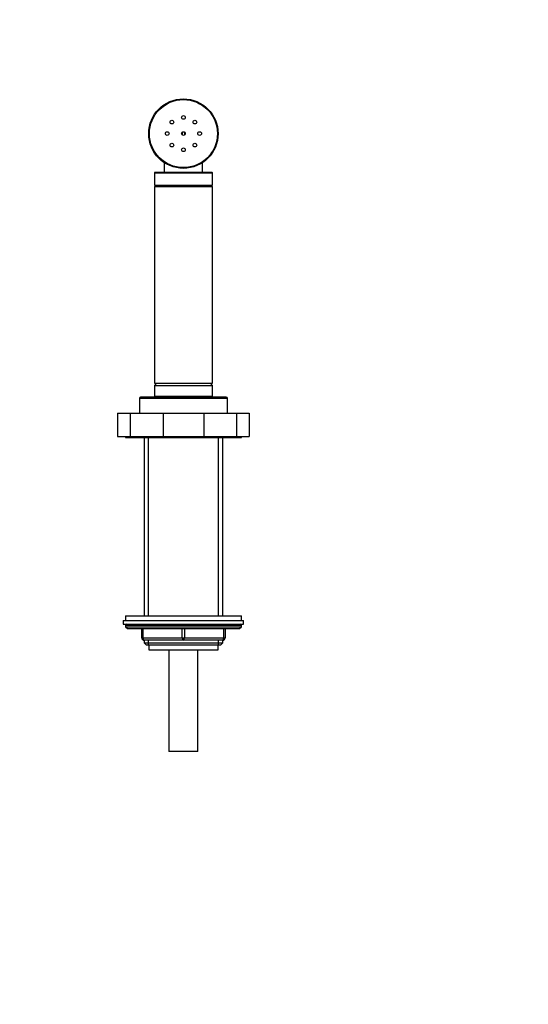
# Model space of a CAD drawing. Units: millimetres. Extents: x -390 to 1616, y 0 to 1281.
# Drawn here: x 746 to 965, y 393 to 818 of the extents above; entities that cross this region are included whole.
import ezdxf
from ezdxf import colors
from ezdxf.entities.mleader import LeaderData, LeaderLine
from ezdxf.math import Vec2, Vec3

# ---------------------------------------------------------------- set-up
doc = ezdxf.new("R2010")
doc.units = ezdxf.units.MM
doc.layers.add('DV1_Défaut', color=7, linetype='Continuous')
doc.layers.add('Défaut', color=7, linetype='Continuous')

# ---------------------------------------------------------------- blocks, each defined once
blk = doc.blocks.new('_DOT')
at = {"color": 0}
blk.add_line((0, 0), (-1, 0), dxfattribs=at)
at = {"color": 0, "const_width": 0.333}
blk.add_lwpolyline([(-0.1665, 0, 1), (0.1665, 0, 1)], format="xyb", close=True, dxfattribs=at)
blk = doc.blocks.new('SE')
at = {"layer": 'DV1_Défaut', "color": 7, "linetype": 'Continuous'}
for p, q in [((815.78, 768.29), (815.78, 769.68)), ((816.58, 769.68), (816.58, 768.29)), ((807.93, 756.46), (807.93, 752.19)), ((824.43, 752.19), (824.43, 756.46)), ((803.68, 751.99), (828.68, 751.99)), ((803.68, 751.99), (803.68, 746.79)), ((828.48, 752.19), (803.88, 752.19)), ((828.68, 746.79), (828.68, 751.99)), ((803.68, 746.79), (828.68, 746.79)), ((803.68, 746.79), (804.73, 746.19)), ((803.68, 746.19), (828.68, 746.19)), ((803.68, 746.19), (803.68, 661.19)), ((827.63, 746.19), (828.68, 746.79)), ((828.68, 661.19), (828.68, 746.19)), ((803.68, 661.19), (828.68, 661.19)), ((804.68, 661.19), (803.68, 660.19)), ((803.68, 660.19), (828.68, 660.19)), ((803.68, 660.19), (803.68, 655.39)), ((828.68, 660.19), (827.68, 661.19)), ((828.68, 655.39), (828.68, 660.19)), ((834.68, 655.19), (797.68, 655.19)), ((828.68, 655.39), (803.68, 655.39)), ((797.18, 654.69), (835.18, 654.69)), ((797.18, 654.69), (797.18, 648.19)), ((835.18, 648.19), (835.18, 654.69)), ((787.79, 648.19), (793.21, 648.19)), ((787.79, 648.19), (787.79, 638.19)), ((793.21, 648.19), (807.41, 648.19)), ((793.21, 648.19), (793.21, 638.19)), ((807.41, 648.19), (824.95, 648.19)), ((807.41, 648.19), (807.41, 638.19)), ((824.95, 648.19), (839.15, 648.19)), ((824.95, 648.19), (824.95, 638.19)), ((839.15, 648.19), (844.57, 648.19)), ((839.15, 648.19), (839.15, 638.19)), ((844.57, 648.19), (844.57, 638.19)), ((787.79, 638.19), (793.21, 638.19)), ((791.18, 638.19), (791.18, 637.69)), ((793.21, 638.19), (807.41, 638.19)), ((807.41, 638.19), (824.95, 638.19)), ((824.95, 638.19), (839.15, 638.19)), ((839.15, 638.19), (844.57, 638.19)), ((841.18, 637.69), (841.18, 638.19)), ((791.18, 637.69), (841.18, 637.69)), ((799.18, 637.69), (799.18, 560.69)), ((801.04, 560.69), (801.04, 637.69)), ((831.33, 560.69), (831.33, 637.69)), ((833.18, 560.69), (833.18, 637.69)), ((790.18, 558.69), (842.18, 558.69)), ((790.18, 558.69), (790.18, 557.19)), ((790.18, 557.19), (842.18, 557.19)), ((791.18, 560.69), (841.18, 560.69)), ((791.18, 560.69), (791.18, 558.69)), ((841.18, 558.69), (841.18, 560.69)), ((842.18, 557.19), (842.18, 558.69)), ((791.18, 556.69), (841.18, 556.69)), ((791.18, 556.69), (791.18, 556.03)), ((791.18, 556.03), (841.18, 556.03)), ((791.18, 556.03), (792.03, 555.19)), ((792.03, 555.19), (840.33, 555.19)), ((798.18, 551.19), (798.18, 555.19)), ((798.68, 555.19), (798.68, 551.19)), ((815.68, 551.19), (815.68, 555.19)), ((816.68, 555.19), (816.68, 551.19)), ((833.68, 551.19), (833.68, 555.19)), ((834.18, 555.19), (834.18, 551.19)), ((840.33, 555.19), (841.18, 556.03)), ((841.18, 556.03), (841.18, 556.69)), ((798.18, 551.19), (798.68, 551.19)), ((798.68, 551.19), (815.68, 551.19)), ((799.18, 550.19), (799.18, 549.09)), ((816.18, 550.19), (799.18, 550.19)), ((799.18, 549.09), (833.18, 549.09)), ((799.18, 549.09), (800.09, 548.19)), ((801.04, 548.19), (801.04, 550.19)), ((815.68, 551.19), (816.68, 551.19)), ((833.18, 550.19), (816.18, 550.19)), ((816.68, 551.19), (833.68, 551.19)), ((831.33, 548.19), (831.33, 550.19)), ((832.27, 548.19), (833.18, 549.09)), ((833.18, 549.09), (833.18, 550.19)), ((833.68, 551.19), (834.18, 551.19)), ((800.09, 548.19), (832.27, 548.19)), ((801.18, 548.19), (801.18, 545.99)), ((801.18, 545.99), (831.18, 545.99)), ((809.93, 545.99), (809.93, 502.19)), ((822.43, 502.19), (822.43, 545.99)), ((831.18, 545.99), (831.18, 548.19)), ((822.43, 502.19), (809.93, 502.19))]:
    blk.add_line(p, q, dxfattribs=at)
for centre, radius in [((816.18, 768.99), 15), ((816.18, 768.99), 14.7), ((811.23, 773.94), 0.8), ((816.18, 775.99), 0.8), ((821.13, 773.94), 0.8), ((809.18, 768.99), 0.8), ((816.18, 768.99), 0.8), ((823.18, 768.99), 0.8), ((811.23, 764.04), 0.8), ((816.18, 761.99), 0.8), ((821.13, 764.04), 0.8)]:
    blk.add_circle(centre, radius, dxfattribs=at)
for centre, radius, start, end in [((803.88, 751.99), 0.2, 90, 180), ((828.48, 751.99), 0.2, 0, 90), ((797.68, 654.69), 0.5, 90, 180), ((803.88, 655.39), 0.2, 180, 270), ((828.48, 655.39), 0.2, 270, 0), ((834.68, 654.69), 0.5, 0, 90), ((791.68, 556.69), 0.5, 90, 180), ((840.68, 556.69), 0.5, 0, 90), ((799.18, 551.19), 1, 180, 270), ((833.18, 551.19), 1, 270, 0)]:
    blk.add_arc(centre, radius, start, end, dxfattribs=at)
for centre, major_axis, start_param, end_param in [((799.18, 551.19), (0, -1), 4.712389, 6.283185), ((816.18, 551.19), (0, -1), 4.712389, 6.283185), ((816.18, 551.19), (0, -1), 0, 1.570796), ((833.18, 551.19), (0, 1), 3.141593, 4.712389)]:
    blk.add_ellipse(centre, major_axis=major_axis, ratio=0.5, start_param=start_param, end_param=end_param, dxfattribs=at)

msp = doc.modelspace()

# ---------------------------------------------------------------- block references
at = {"layer": 'Défaut'}
msp.add_blockref('SE', (0, 0), dxfattribs=at)

# ---------------------------------------------------------------- leaders
at = {"layer": 'Défaut', "color": 7, "linetype": 'Continuous'}
ml = msp.add_multileader_mtext('Standard', dxfattribs=at)
ml.set_content('{\\pxsm0.9;\\fSolid Edge ISO|b1||i0||c0|p34;\\W1.;18/01/2022\\P}', color=256)
ml.set_leader_properties()
ml.set_arrow_properties(name='DOT')
ml.build(insert=Vec2(0, 0))
ml.multileader.update_dxf_attribs({"leader_type": 0, "dogleg_length": 0, "arrow_head_size": 12})
ctx = ml.context
ctx.base_point, ctx.char_height, ctx.arrow_head_size, ctx.landing_gap_size = Vec3(1218, 1272.6), 12, 12, 4.2
notes = []
notes.append((ctx, [(0, (0, 0, 0), (0, 0), (1, 0), 1, [])]))
ctx.mtext.insert = Vec3(1220, 1278.72)
for ctx, leaders in notes:
    for number, flags, end, landing, length, lines in leaders:
        leader = LeaderData()
        leader.index, (leader.has_last_leader_line, leader.has_dogleg_vector, leader.attachment_direction) = number, flags
        leader.last_leader_point, leader.dogleg_vector, leader.dogleg_length = Vec3(end), Vec3(landing), length
        for number, points, colour, breaks in lines:
            line = LeaderLine()
            line.index, line.vertices, line.color, line.breaks = number, Vec3.list(points), colors.encode_raw_color(colour), breaks
            leader.lines.append(line)
        ctx.leaders.append(leader)

doc.saveas('drawing.dxf')
